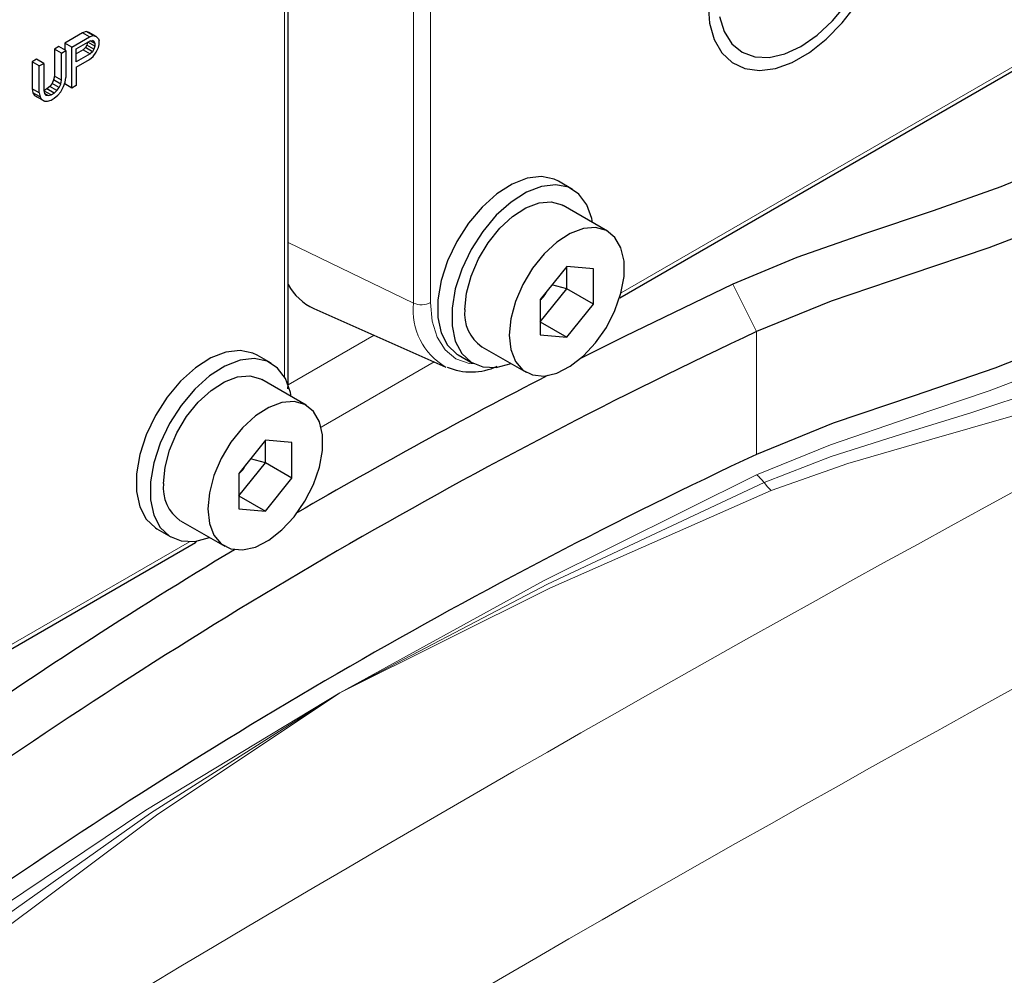
# Model space of a CAD drawing. Units: millimetres. Extents: x 0 to 420, y 0 to 297.
# Drawn here: x 382 to 387, y 123 to 128 of the extents above; entities that cross this region are included whole.
import ezdxf

# ---------------------------------------------------------------- set-up
doc = ezdxf.new("R2010")
doc.units = ezdxf.units.MM

msp = doc.modelspace()

# ---------------------------------------------------------------- linework, layer by layer
at = {"color": 8, "linetype": 'Continuous', "lineweight": 18}
for p, q in [((383.6601, 126.7563), (383.6601, 130.2402)), ((383.7501, 126.7585), (383.7501, 130.2424)), ((382.9743, 129.1563), (382.9743, 126.3622)), ((387.1831, 128.2085), (384.7635, 126.8116)), ((383.6601, 126.7563), (382.9938, 127.079)), ((385.4835, 126.6046), (385.3567, 126.8572)), ((385.4835, 125.9514), (385.4835, 126.6046)), ((383.4497, 126.585), (382.9936, 126.3217)), ((383.1689, 126.0963), (383.77, 126.4433)), ((382.4691, 125.4871), (380.0494, 124.0903))]:
    msp.add_line(p, q, dxfattribs=at)
at = {"color": 7, "linetype": 'Continuous', "lineweight": 25}
for p, q in [((382.9938, 126.3379), (382.9938, 129.1764)), ((381.8989, 128.1939), (381.8046, 128.1395)), ((381.8423, 128.1177), (381.9366, 128.1721)), ((381.9185, 128.2006), (381.8989, 128.1939)), ((381.9366, 128.1721), (381.8989, 128.1939)), ((381.9342, 128.1958), (381.9185, 128.2006)), ((381.9562, 128.1788), (381.9185, 128.2006)), ((381.9719, 128.174), (381.9342, 128.1958)), ((381.9366, 128.1721), (381.9562, 128.1788)), ((381.9562, 128.1788), (381.9719, 128.174)), ((381.9719, 128.174), (381.9837, 128.1623)), ((384.7558, 126.7846), (387.2139, 128.2037)), ((381.7731, 128.1213), (381.7496, 128.1077)), ((381.8109, 128.0995), (381.7731, 128.1213)), ((381.8046, 128.1395), (381.8046, 128.1032)), ((381.8423, 128.1177), (381.8046, 128.1395)), ((381.8423, 127.8999), (381.8423, 128.1177)), ((381.8659, 128.1081), (381.9405, 128.1512)), ((381.9146, 128.1149), (381.9028, 128.1035)), ((381.9224, 128.1287), (381.9146, 128.1149)), ((381.9523, 128.0932), (381.9146, 128.1149)), ((381.9258, 128.1428), (381.9224, 128.1287)), ((381.9601, 128.107), (381.9224, 128.1287)), ((381.9641, 128.1231), (381.928, 128.144)), ((381.9641, 128.137), (381.94, 128.1509)), ((381.9405, 128.1512), (381.9523, 128.1534)), ((381.9601, 128.1487), (381.952, 128.1533)), ((381.9523, 128.1534), (381.9601, 128.1487)), ((381.9601, 128.1487), (381.9641, 128.137)), ((381.9641, 128.1231), (381.9601, 128.107)), ((381.9641, 128.137), (381.9641, 128.1231)), ((381.9719, 128.0906), (381.9837, 128.1159)), ((381.9837, 128.1623), (381.9876, 128.1506)), ((381.9837, 128.1159), (381.9876, 128.1321)), ((381.9876, 128.1321), (381.9876, 128.1506)), ((381.7496, 128.1077), (381.7496, 127.9641)), ((381.7873, 128.0859), (381.7496, 128.1077)), ((381.7873, 128.0859), (381.8109, 128.0995)), ((381.7873, 127.9423), (381.7873, 128.0859)), ((381.8109, 128.0995), (381.8109, 127.9559)), ((381.8659, 128.0386), (381.8659, 128.1081)), ((381.9028, 128.1035), (381.8659, 128.0822)), ((381.9405, 128.0817), (381.8659, 128.0386)), ((381.9028, 128.1035), (381.9405, 128.0817)), ((381.9366, 128.0517), (381.9562, 128.0676)), ((381.9523, 128.0932), (381.9405, 128.0817)), ((381.9601, 128.107), (381.9523, 128.0932)), ((381.9562, 128.0676), (381.9719, 128.0906)), ((381.6553, 128.0533), (381.6317, 128.0397)), ((381.6317, 128.0397), (381.6317, 127.8961)), ((381.6694, 128.0179), (381.6317, 128.0397)), ((381.693, 128.0315), (381.6553, 128.0533)), ((381.6694, 128.0179), (381.693, 128.0315)), ((381.6694, 127.8743), (381.6694, 128.0179)), ((381.693, 128.0315), (381.693, 127.8879)), ((381.8659, 128.0108), (381.9366, 128.0517)), ((381.8659, 128.0108), (381.8659, 127.9136)), ((381.7496, 127.9641), (381.7457, 127.9433)), ((381.7873, 127.9423), (381.7496, 127.9641)), ((381.8069, 127.9305), (381.8109, 127.9559)), ((381.726, 127.9088), (381.7103, 127.8951)), ((381.7378, 127.9249), (381.726, 127.9088)), ((381.7637, 127.887), (381.726, 127.9088)), ((381.7457, 127.9433), (381.7378, 127.9249)), ((381.7755, 127.9031), (381.7378, 127.9249)), ((381.7834, 127.9215), (381.7457, 127.9433)), ((381.7637, 127.887), (381.7755, 127.9031)), ((381.7755, 127.9031), (381.7834, 127.9215)), ((381.7834, 127.9215), (381.7873, 127.9423)), ((381.7834, 127.8798), (381.7991, 127.9074)), ((381.7991, 127.9074), (381.8069, 127.9305)), ((381.8046, 127.9236), (381.8046, 127.9217)), ((381.8423, 127.8999), (381.8046, 127.9217)), ((381.8659, 127.9136), (381.8423, 127.8999)), ((381.6317, 127.8961), (381.6357, 127.8752)), ((381.6694, 127.8743), (381.6317, 127.8961)), ((381.6357, 127.8752), (381.6435, 127.8612)), ((381.6734, 127.8534), (381.6357, 127.8752)), ((381.6435, 127.8612), (381.6592, 127.8517)), ((381.6812, 127.8394), (381.6435, 127.8612)), ((381.6969, 127.8299), (381.6592, 127.8517)), ((381.6694, 127.8743), (381.6734, 127.8534)), ((381.6734, 127.8534), (381.6812, 127.8394)), ((381.693, 127.8879), (381.6969, 127.8716)), ((381.6946, 127.886), (381.6935, 127.8857)), ((381.7103, 127.8951), (381.6946, 127.886)), ((381.7323, 127.8642), (381.6946, 127.886)), ((381.6969, 127.8716), (381.7048, 127.8623)), ((381.7166, 127.8598), (381.6977, 127.8707)), ((381.7048, 127.8623), (381.7166, 127.8598)), ((381.748, 127.8733), (381.7103, 127.8951)), ((381.7166, 127.8598), (381.7323, 127.8642)), ((381.7323, 127.8642), (381.748, 127.8733)), ((381.748, 127.8733), (381.7637, 127.887)), ((381.748, 127.8455), (381.7676, 127.8615)), ((381.7676, 127.8615), (381.7834, 127.8798)), ((381.6812, 127.8394), (381.6969, 127.8299)), ((381.6969, 127.8299), (381.7127, 127.8297)), ((381.7127, 127.8297), (381.7323, 127.8364)), ((381.7323, 127.8364), (381.748, 127.8455)), ((384.5056, 127.3611), (384.4302, 127.4047)), ((384.6913, 127.1385), (384.4556, 127.2745)), ((384.4747, 126.9517), (384.3333, 126.7758)), ((384.6161, 126.9391), (384.4747, 126.9517)), ((384.4747, 126.8322), (384.4747, 126.9517)), ((384.6161, 126.7505), (384.6161, 126.9391)), ((384.3333, 126.6562), (384.4747, 126.8322)), ((384.4747, 126.8322), (384.3956, 126.8534)), ((384.6161, 126.7505), (384.4747, 126.8322)), ((384.3333, 126.7758), (384.3333, 126.5872)), ((384.4747, 126.5746), (384.6161, 126.7505)), ((383.1291, 126.7268), (383.8317, 126.416)), ((384.3333, 126.6562), (384.4747, 126.5746)), ((384.3333, 126.5872), (384.4747, 126.5746)), ((384.0223, 126.524), (384.258, 126.3879)), ((382.9029, 126.4359), (382.8274, 126.4794)), ((383.8969, 126.4809), (383.9723, 126.4373)), ((383.0886, 126.2132), (382.8529, 126.3493)), ((382.8719, 126.0265), (382.7305, 125.8506)), ((383.0133, 126.0138), (382.8719, 126.0265)), ((382.8719, 125.9069), (382.8719, 126.0265)), ((383.0133, 125.8253), (383.0133, 126.0138)), ((382.8719, 125.9069), (382.7928, 125.9281)), ((382.7305, 125.731), (382.8719, 125.9069)), ((383.0133, 125.8253), (382.8719, 125.9069)), ((382.7305, 125.8506), (382.7305, 125.662)), ((382.8719, 125.6493), (383.0133, 125.8253)), ((382.7305, 125.731), (382.8719, 125.6493)), ((382.7305, 125.662), (382.8719, 125.6493)), ((382.4196, 125.5987), (382.6553, 125.4626)), ((382.2941, 125.5556), (382.3696, 125.5121)), ((380.0418, 124.0633), (382.4998, 125.4823))]:
    msp.add_line(p, q, dxfattribs=at)
at = {"color": 7, "linetype": 'Continuous', "lineweight": 25, "flags": 128}
for points in [[(385.2253, 128.345), (385.2337, 128.2451), (385.2586, 128.1582), (385.2993, 128.0875), (385.3542, 128.0352), (385.4215, 128.0032), (385.499, 127.9925), (385.584, 128.0035), (385.6736, 128.0359), (385.7648, 128.0885), (385.8544, 128.1596), (385.9394, 128.2467), (386.0168, 128.3468)], [(385.2869, 128.2813), (385.312, 128.2003), (385.3527, 128.1358), (385.4075, 128.0903), (385.4743, 128.0656), (385.5505, 128.0625), (385.6332, 128.0813), (385.7192, 128.1212), (385.8052, 128.1806), (385.8879, 128.2573), (385.9641, 128.3483)], [(388.0762, 128.004), (387.6685, 127.7774), (387.2395, 127.5649), (386.7818, 127.3739), (386.4229, 127.2469), (386.0582, 127.1254), (385.6977, 126.9994), (385.3567, 126.8572)], [(388.2176, 127.759), (387.8651, 127.5618), (387.5019, 127.376), (387.1213, 127.2048), (386.7179, 127.0509), (386.2987, 126.9087), (385.8797, 126.7662), (385.4835, 126.6046)], [(384.4302, 127.4047), (384.4077, 127.4156), (384.3402, 127.4295), (384.2645, 127.4206), (384.184, 127.3894), (384.1026, 127.3373), (384.024, 127.2668), (383.9519, 127.1811), (383.8898, 127.0842), (383.8404, 126.9808), (383.8062, 126.8755), (383.7887, 126.7734), (383.7887, 126.6793), (383.8062, 126.5974), (383.8404, 126.5317), (383.8898, 126.4852), (383.8969, 126.4809)], [(384.6111, 127.1848), (384.6073, 127.2055), (384.5813, 127.2797), (384.5392, 127.3361), (384.4831, 127.3721), (384.4156, 127.386), (384.3399, 127.3771), (384.2594, 127.3459), (384.178, 127.2938), (384.0994, 127.2232), (384.0274, 127.1375), (383.9652, 127.0407), (383.9158, 126.9372), (383.8816, 126.832), (383.8641, 126.7299), (383.8641, 126.6357), (383.8816, 126.5539), (383.9158, 126.4882), (383.9652, 126.4417), (384.0274, 126.4166), (384.0994, 126.4141), (384.1778, 126.4342)], [(383.9326, 126.7224), (383.9408, 126.8087), (383.9652, 126.9), (384.0043, 126.9912), (384.056, 127.0774), (384.1176, 127.1541), (384.1858, 127.217), (384.2568, 127.2628), (384.3269, 127.2889), (384.3922, 127.2941), (384.4493, 127.278), (384.4556, 127.2745)], [(384.1683, 126.5863), (384.1765, 126.5095), (384.2009, 126.4463), (384.24, 126.4002), (384.2917, 126.3737), (384.3533, 126.3682), (384.4215, 126.384), (384.4925, 126.4202), (384.5626, 126.4749), (384.6279, 126.5452), (384.685, 126.6272), (384.7307, 126.7165), (384.7626, 126.8084), (384.779, 126.8978), (384.779, 126.9799), (384.7626, 127.0504), (384.7307, 127.1054), (384.685, 127.1419), (384.6279, 127.158), (384.5626, 127.1529), (384.4925, 127.1267), (384.4215, 127.0809), (384.3533, 127.018), (384.2917, 126.9414), (384.24, 126.8551), (384.2009, 126.7639), (384.1765, 126.6727), (384.1683, 126.5863)], [(388.2176, 127.1058), (387.7551, 126.8502), (387.2709, 126.6158), (386.751, 126.4094), (386.3213, 126.2629), (385.8907, 126.117), (385.4835, 125.9514)], [(385.3567, 126.8572), (384.7806, 126.5776), (384.5443, 126.4588)], [(382.8274, 126.4794), (382.8049, 126.4904), (382.7374, 126.5043), (382.6617, 126.4954), (382.5812, 126.4642), (382.4998, 126.4121), (382.4212, 126.3415), (382.3492, 126.2558), (382.287, 126.1589), (382.2376, 126.0555), (382.2034, 125.9503), (382.1859, 125.8482), (382.1859, 125.754), (382.2034, 125.6722), (382.2376, 125.6065), (382.287, 125.56), (382.2941, 125.5556)], [(383.0083, 126.2595), (383.0045, 126.2802), (382.9785, 126.3544), (382.9364, 126.4108), (382.8804, 126.4468), (382.8129, 126.4607), (382.7371, 126.4518), (382.6566, 126.4206), (382.5752, 126.3685), (382.4966, 126.298), (382.4246, 126.2123), (382.3624, 126.1154), (382.3131, 126.0119), (382.2788, 125.9067), (382.2613, 125.8046), (382.2613, 125.7105), (382.2788, 125.6286), (382.3131, 125.5629), (382.3624, 125.5164), (382.4246, 125.4914), (382.4966, 125.4888), (382.575, 125.5089)], [(382.3298, 125.7971), (382.3381, 125.8835), (382.3624, 125.9747), (382.4015, 126.0659), (382.4532, 126.1522), (382.5148, 126.2288), (382.583, 126.2917), (382.654, 126.3375), (382.7241, 126.3637), (382.7894, 126.3689), (382.8465, 126.3527), (382.8529, 126.3493)], [(382.992, 126.3009), (382.9936, 126.3225), (382.9931, 126.3375)], [(382.5655, 125.661), (382.5738, 125.5842), (382.5981, 125.521), (382.6372, 125.475), (382.6889, 125.4485), (382.7506, 125.443), (382.8187, 125.4587), (382.8897, 125.495), (382.9598, 125.5497), (383.0251, 125.6199), (383.0822, 125.7019), (383.1279, 125.7913), (383.1598, 125.8831), (383.1763, 125.9725), (383.1763, 126.0547), (383.1598, 126.1252), (383.1279, 126.1801), (383.0822, 126.2167), (383.0251, 126.2328), (382.9598, 126.2276), (382.8897, 126.2014), (382.8187, 126.1557), (382.7506, 126.0927), (382.6889, 126.0161), (382.6372, 125.9298), (382.5981, 125.8386), (382.5738, 125.7474), (382.5655, 125.661)]]:
    msp.add_lwpolyline(points, dxfattribs=at)
at = {"color": 8, "linetype": 'Continuous', "lineweight": 18, "flags": 128}
for points in [[(388.2176, 126.9969), (387.8631, 126.7987), (387.4992, 126.6126), (387.1209, 126.4425), (386.7196, 126.2893), (386.3009, 126.1473), (385.8764, 126.003), (385.4835, 125.8425)], [(385.5232, 125.8019), (385.8805, 125.9397), (386.2541, 126.0589), (386.6278, 126.1741), (386.9923, 126.2952), (387.4531, 126.4758), (387.8869, 126.6768), (388.3009, 126.8911)], [(383.9871, 126.4331), (383.9548, 126.4344), (383.885, 126.4603), (383.8277, 126.5078), (383.7851, 126.5752), (383.7589, 126.6599), (383.7501, 126.7585)], [(385.5609, 125.7601), (385.9682, 125.9037), (386.4026, 126.0288), (386.8352, 126.1536), (387.2496, 126.2894), (387.6419, 126.4416), (388.0177, 126.6077), (388.3799, 126.783)], [(383.2679, 124.6838), (384.351, 125.2789), (385.4835, 125.8425)], [(383.2679, 124.6838), (384.3719, 125.2617), (385.5232, 125.8019)], [(383.2679, 124.6838), (384.384, 125.2402), (385.5609, 125.7601)], [(385.5609, 125.7601), (385.5414, 125.7783), (385.5232, 125.8019)], [(381.2606, 123.4047), (382.2369, 124.0585), (383.2679, 124.6838)], [(381.309, 123.3691), (382.2612, 124.0432), (383.2679, 124.6838)], [(381.3593, 123.3346), (382.293, 124.0331), (383.2679, 124.6838)]]:
    msp.add_lwpolyline(points, dxfattribs=at)
at = {"color": 8, "linetype": 'Continuous', "lineweight": 18}
for centre, radius, start, end in [((447.8751, 13.5432), 127.7299, 117.052205, 122.942418), ((384.0027, 126.7156), 0.345, 173.2373, 240.2829), ((383.7027, 126.8507), 0.1036, 245.6941, 297.1936), ((447.6931, 13.8848), 126.4242, 117.035767, 122.958856), ((385.3805, 125.7024), 0.174, 34.901, 53.6902)]:
    msp.add_arc(centre, radius, start, end, dxfattribs=at)
at = {"color": 7, "linetype": 'Continuous', "lineweight": 25}
for centre, radius, start, end in [((383.2507, 126.9906), 0.2904, 207.7754, 245.2459), ((384.1428, 126.698), 0.2116, 173.3818, 235.3058), ((397.6009, 100.7379), 28.5643, 115.10101, 124.89361), ((383.9663, 126.724), 0.334, 247.3452, 294.3929), ((382.9699, 126.3381), 0.0239, 331.556, 359.5438), ((398.0701, 99.7914), 29.9014, 117.26547, 120.17125), ((397.6012, 100.0843), 28.5647, 115.10109, 124.89353), ((382.54, 125.7727), 0.2116, 173.3817, 235.3058), ((396.2892, 102.7935), 26.4105, 120.94664, 125.09212), ((382.4877, 125.5029), 0.0239, 300.4678, 328.4993)]:
    msp.add_arc(centre, radius, start, end, dxfattribs=at)
for centre in [(384.2516, 126.8919), (382.6488, 125.9667)]:
    msp.add_ellipse(centre, major_axis=(-0.0592, 0.1315), ratio=0.883158, start_param=3.347563, end_param=3.817055, dxfattribs=at)

doc.saveas('drawing.dxf')
